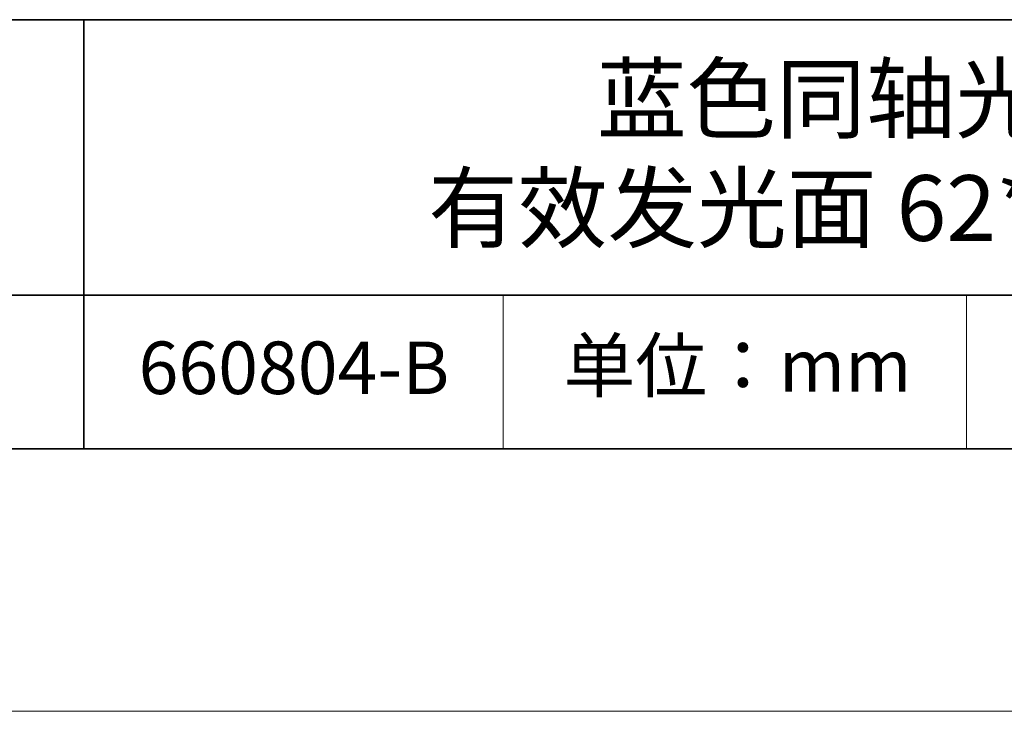
# Model space of a CAD drawing. Units: millimetres. Extents: x 11673 to 11970, y -7568 to -7358.
# Drawn here: x 11898 to 11935, y -7568 to -7541 of the extents above; entities that cross this region are included whole.
import ezdxf

# ---------------------------------------------------------------- set-up
doc = ezdxf.new("R2010")
doc.units = ezdxf.units.MM
doc.header["$LTSCALE"] = 10
doc.layers.add('6文字层', color=3, linetype='Continuous')
for name, color, linetype, lineweight in [('7标注层', 4, 'Continuous', 5), ('粗实线层', 7, 'Continuous', 35), ('细实线层', 7, 'Continuous', 18)]:
    doc.layers.add(name, color=color, linetype=linetype, lineweight=lineweight)
doc.styles.get("Standard").update_dxf_attribs({"font": 'simhei.ttf'})

# ---------------------------------------------------------------- blocks, each defined once
blk = doc.blocks.new('*X10')
at = {"layer": '粗实线层'}
blk.add_line((-138.5, -95), (138.5, -95), dxfattribs=at)
at = {"layer": '细实线层'}
blk.add_line((-148.5, -105), (148.5, -105), dxfattribs=at)

msp = doc.modelspace()

# ---------------------------------------------------------------- linework, layer by layer
at = {"layer": '粗实线层'}
for p, q in [((11884.887012, -7541.444444), (11959.887012, -7541.444444)), ((11899.990189, -7541.444444), (11899.990189, -7557.777777)), ((11884.887012, -7551.936769), (11959.887012, -7551.936769)), ((11819.887012, -7557.777777), (11959.887012, -7557.777777))]:
    msp.add_line(p, q, dxfattribs=at)
at = {"layer": '细实线层'}
for p, q in [((11915.9407, -7551.936769), (11915.9407, -7557.777777)), ((11933.570765, -7551.936769), (11933.570765, -7557.777777))]:
    msp.add_line(p, q, dxfattribs=at)

# ---------------------------------------------------------------- block references
at = {"layer": '7标注层'}
msp.add_blockref('*X10', (11821.387012, -7462.777777), dxfattribs=at)

# ---------------------------------------------------------------- texts
at = {"layer": '6文字层', "attachment_point": 5}
for s, insert, char_height, width in [('{\\fMicrosoft YaHei|b0|i0|c134|p34;蓝色同轴光源 \\P有效发光面} {\\fCalibri|b0|i0|c0|p34;62*61mm}', (11929.740465, -7546.532755), 2.5, 37.49802937), ('{\\fSimSun|b0|i0|c134|p2;单位：mm} ', (11924.860879, -7554.612599), 2, 17.84855769), ('{\\fMicrosoft YaHei|b1|i0|c134|p34;\\H0.91429x;660804-B}', (11907.982557, -7554.69876), 2.1875, 17.84855769)]:
    msp.add_mtext(s, dxfattribs=dict(at, insert=insert, char_height=char_height, width=width))

doc.saveas('drawing.dxf')
